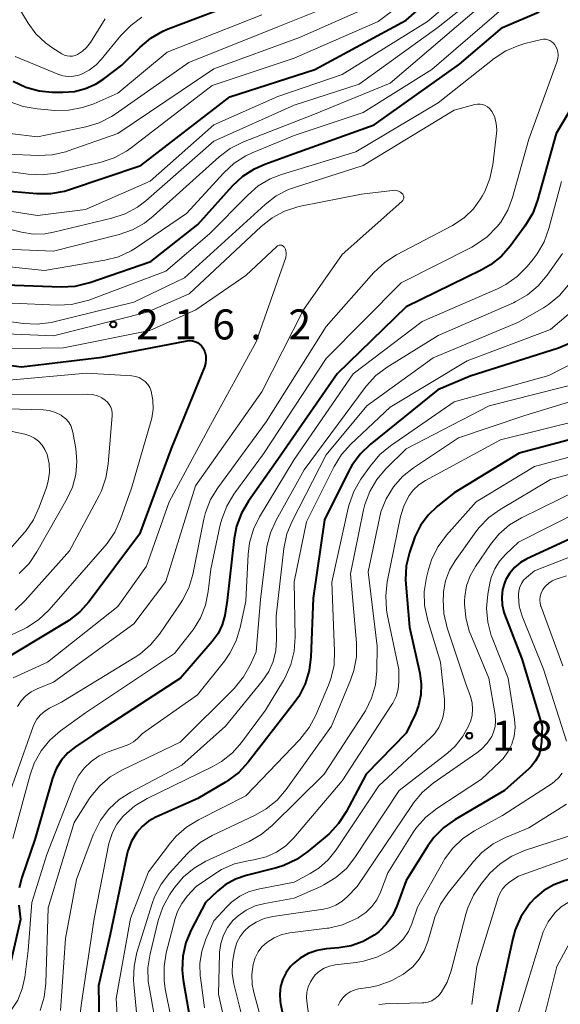
# Model space of a CAD drawing. Units: metres. Extents: x -68000 to -65999, y 27000 to 28500.
# Drawn here: x -66625 to -66558, y 27432 to 27555 of the extents above; entities that cross this region are included whole.
import ezdxf

# ---------------------------------------------------------------- set-up
doc = ezdxf.new("R2010")
doc.units = ezdxf.units.M
for name, color, linetype, lineweight in [('710100_等高線(計曲線)', 7, 'Continuous', 40), ('710200_等高線(主曲線)', 7, 'Continuous', 13), ('731200_図化機測定による標高点', 7, 'Continuous', 40)]:
    doc.layers.add(name, color=color, linetype=linetype, lineweight=lineweight)
doc.styles.add('Style-WORKING', font='MS Gothic.ttf')

msp = doc.modelspace()

# ---------------------------------------------------------------- linework, layer by layer
at = {"layer": '710100_等高線(計曲線)', "linetype": 'Continuous', "lineweight": 40, "flags": 128}
for points, elevation in [([(-66626.06, 27547.53), (-66624.48, 27546.79), (-66622.8, 27546.33), (-66621.17, 27546.17), (-66619.84, 27546.15), (-66618.4, 27546.26), (-66617, 27546.61), (-66615.69, 27547.2), (-66614.74, 27547.82), (-66612.47, 27549.53), (-66610.21, 27551.79), (-66608.87, 27552.91), (-66607.36, 27553.79), (-66606.7, 27554.07), (-66597, 27557.77), (-66585.52, 27562.48), (-66581.87, 27563.62), (-66580.26, 27564.29), (-66578.79, 27565.22), (-66578.02, 27565.87), (-66574.7, 27569), (-66567, 27580.95), (-66560.57, 27591), (-66555, 27597.42)], 190), ([(-66631.74, 27534.26), (-66623.1, 27533.49), (-66621.36, 27533.49), (-66619.64, 27533.79), (-66619, 27533.99), (-66610.13, 27537), (-66599, 27545.58), (-66588.4, 27549), (-66577, 27555.15), (-66567, 27564.01)], 200), ([(-66540.58, 27561.36), (-66549.41, 27553), (-66555, 27546.54), (-66558.28, 27541), (-66560.6, 27532.68), (-66561.21, 27531.05), (-66562.18, 27529.43), (-66563.98, 27526.99), (-66565.13, 27525.68), (-66566.49, 27524.59), (-66567.66, 27523.92), (-66577, 27519.38), (-66585.63, 27511), (-66593, 27500.29), (-66596.68, 27495.12), (-66597.56, 27493.61), (-66598.17, 27491.98), (-66598.47, 27490.42)], 210), ([(-66505, 27562.48), (-66514.17, 27551), (-66518.41, 27545), (-66521.62, 27537.5), (-66522.44, 27535.96), (-66523.52, 27534.59), (-66524.81, 27533.43), (-66526.1, 27532.61), (-66530.58, 27530.21), (-66532.04, 27529.26), (-66533.31, 27528.07), (-66534.42, 27526.57), (-66540.22, 27517), (-66543.88, 27510.46), (-66544.87, 27509.02), (-66546.08, 27507.77), (-66546.87, 27507.16), (-66549.54, 27505.29), (-66551.05, 27504.41), (-66552.72, 27503.81), (-66562.89, 27501.11), (-66571, 27496.13), (-66573.13, 27494.44)], 190), ([(-66627, 27522.09), (-66620.04, 27521.86), (-66618.3, 27521.95), (-66616.47, 27522.39), (-66608.86, 27525), (-66603, 27529.64), (-66598.67, 27534.47), (-66597.4, 27535.66), (-66595.94, 27536.61), (-66594.65, 27537.19), (-66591, 27538.52), (-66581, 27542.08), (-66570.35, 27549.65), (-66565, 27554.23), (-66560.4, 27556.17)], 210), ([(-66634.83, 27513.17), (-66625, 27511.86), (-66614.92, 27513.08), (-66604.32, 27515.11), (-66604, 27515.14), (-66603.68, 27515.11), (-66603.36, 27515.03), (-66603.06, 27514.9), (-66602.79, 27514.72), (-66602.56, 27514.49), (-66602.37, 27514.23), (-66602.34, 27514.18), (-66602.14, 27513.73), (-66602.02, 27513.26), (-66601.99, 27512.77), (-66602.04, 27512.28), (-66602.17, 27511.81), (-66602.2, 27511.75), (-66606.31, 27501.69), (-66610.29, 27491), (-66616.55, 27482.59), (-66617.71, 27481.29), (-66619.08, 27480.21), (-66619.44, 27479.98), (-66629, 27474.27)], 220), ([(-66556.64, 27514.78), (-66558.01, 27514.22), (-66569, 27510.69), (-66573.04, 27509), (-66581.5, 27502.18), (-66582.75, 27500.97), (-66583.78, 27499.56), (-66584.16, 27498.88), (-66587.21, 27492.79), (-66588.59, 27483), (-66588.88, 27475.67), (-66589.09, 27473.94), (-66589.61, 27472.28), (-66590.41, 27470.73), (-66590.97, 27469.93), (-66596.71, 27462.52), (-66597.89, 27461.24), (-66599.28, 27460.19), (-66599.55, 27460.03), (-66603, 27458), (-66608.25, 27455.64), (-66609.15, 27455.14), (-66609.95, 27454.49), (-66610.61, 27453.73), (-66611.27, 27452.64), (-66611.73, 27451.45), (-66611.86, 27450.93), (-66613.95, 27441), (-66615.39, 27434.61), (-66615.3, 27429.94)], 200), ([(-66573.13, 27494.44), (-66574.28, 27493.34), (-66575.22, 27492.07), (-66575.93, 27490.65), (-66576.11, 27490.16), (-66576.59, 27488.7), (-66576.99, 27487.01), (-66577.09, 27485.27), (-66577.06, 27484.75), (-66576.61, 27479.39), (-66575.31, 27473.62), (-66575.12, 27472.27), (-66575.17, 27470.92), (-66575.46, 27469.59), (-66575.86, 27468.57), (-66577, 27466.14), (-66581.99, 27461), (-66584.48, 27456.32), (-66585.43, 27454.86), (-66586.62, 27453.59), (-66586.88, 27453.36), (-66589.26, 27451.36), (-66590.69, 27450.36), (-66592.27, 27449.63), (-66593.2, 27449.34), (-66596.98, 27448.37), (-66598.32, 27447.89), (-66599.57, 27447.19), (-66600.53, 27446.42), (-66602.05, 27445), (-66603.82, 27441.6), (-66604.49, 27439.99), (-66604.87, 27438.29), (-66604.94, 27436.55), (-66604.81, 27435.32), (-66603.93, 27430.07)], 190), ([(-66553, 27492.03), (-66561.95, 27487.9), (-66562.76, 27487.44), (-66563.48, 27486.84), (-66564.09, 27486.12), (-66564.56, 27485.31), (-66564.7, 27485), (-66564.97, 27484.08), (-66565.08, 27483.12), (-66565.03, 27482.16), (-66564.8, 27481.23), (-66564.72, 27480.99), (-66562.59, 27475.41), (-66560.04, 27467), (-66560.12, 27465), (-66560.23, 27464.19), (-66560.47, 27463.41), (-66560.85, 27462.68), (-66561.35, 27462.03), (-66561.7, 27461.68), (-66564.73, 27459), (-66570.9, 27455.37), (-66572.32, 27454.36), (-66573.54, 27453.11), (-66574.3, 27452.06), (-66577, 27447.75), (-66578.17, 27444.56), (-66578.73, 27443.36), (-66579.49, 27442.28), (-66580.42, 27441.35), (-66581, 27440.91), (-66582.38, 27440.13), (-66583.88, 27439.6), (-66585.42, 27439.34), (-66586.99, 27439.22), (-66588.13, 27439.02), (-66589.22, 27438.63), (-66590.23, 27438.06), (-66591.12, 27437.32), (-66591.43, 27437), (-66591.99, 27436.25), (-66592.41, 27435.41), (-66592.67, 27434.51), (-66592.78, 27433.57), (-66592.72, 27432.63), (-66592.68, 27432.38), (-66591.51, 27426.49)], 180), ([(-66598.47, 27490.42), (-66599.32, 27482.68), (-66599.65, 27480.84), (-66599.97, 27479.68), (-66600.48, 27478.6), (-66601.21, 27477.58), (-66605.15, 27473), (-66616.12, 27465.88), (-66618.27, 27464.44), (-66619.23, 27463.67), (-66620.05, 27462.73), (-66620.69, 27461.67), (-66621.14, 27460.51), (-66623.31, 27453), (-66624.98, 27448.13), (-66625.31, 27446.82)], 210), ([(-66532.99, 27448.35), (-66533.74, 27447.49), (-66534.63, 27446.77), (-66535.49, 27446.29), (-66536.09, 27446.06), (-66536.72, 27445.95), (-66537.36, 27445.95), (-66537.99, 27446.05), (-66538.53, 27446.24), (-66544.95, 27449.05), (-66546.97, 27449.49), (-66548.44, 27449.68), (-66549.92, 27449.61), (-66551, 27449.39), (-66557.25, 27447.7), (-66558.59, 27447.21), (-66559.83, 27446.49), (-66560.92, 27445.57), (-66561.52, 27444.91), (-66561.73, 27444.64), (-66562.7, 27443.19), (-66563.39, 27441.59), (-66563.69, 27440.52), (-66565.77, 27431)], 170), ([(-66625.35, 27444.65), (-66625.13, 27442.87), (-66626.32, 27437.62)], 210)]:
    msp.add_lwpolyline(points, dxfattribs=dict(at, elevation=elevation))
at = {"layer": '710200_等高線(主曲線)', "linetype": 'Continuous', "lineweight": 13, "flags": 128}
for points, elevation in [([(-66507.54, 27565), (-66517, 27553.88), (-66521.74, 27547), (-66525.81, 27540.31), (-66526.69, 27539.11), (-66527.77, 27538.08), (-66529, 27537.26), (-66531, 27536.17), (-66534.82, 27534.77), (-66536.15, 27534.14), (-66537.36, 27533.29), (-66538.4, 27532.25), (-66539.24, 27531.04), (-66539.86, 27529.7), (-66539.93, 27529.51), (-66541.65, 27524.35), (-66547.14, 27513), (-66549.26, 27510.93), (-66550.6, 27509.82), (-66552.12, 27508.96), (-66553.34, 27508.5), (-66562.21, 27505.79), (-66570.48, 27503)], 194), ([(-66631.86, 27532.14), (-66623, 27530.76), (-66617, 27531.53), (-66608.94, 27535.06), (-66601, 27542.08), (-66593, 27545.63), (-66585, 27548.37), (-66574.36, 27555), (-66563, 27564.61)], 202), ([(-66613.72, 27530.42), (-66612.07, 27530.98), (-66610.54, 27531.81), (-66609.49, 27532.61), (-66601, 27540.03), (-66591, 27544.52), (-66582.85, 27547.15), (-66573, 27554.27), (-66562.05, 27563)], 204), ([(-66632.2, 27537), (-66624.18, 27535.92), (-66622.43, 27535.84), (-66620.71, 27536.06), (-66620.51, 27536.11), (-66615.08, 27537.41), (-66613.43, 27537.96), (-66611.9, 27538.79), (-66611.3, 27539.21), (-66601.21, 27547), (-66591, 27550.4), (-66580.52, 27555), (-66571, 27562.16)], 198), ([(-66616.99, 27541.85), (-66615.32, 27542.35), (-66613.77, 27543.14), (-66613.33, 27543.43), (-66604.13, 27549.87), (-66593, 27554.3), (-66581.36, 27559)], 194), ([(-66626.79, 27538.41), (-66622.94, 27538.25), (-66621.19, 27538.33), (-66619.49, 27538.71), (-66619.17, 27538.82), (-66612.98, 27541.02), (-66601, 27549.06), (-66590.33, 27553), (-66579, 27558)], 196), ([(-66627, 27526.56), (-66621, 27526.3), (-66612.8, 27528.39), (-66611.16, 27528.97), (-66609.64, 27529.82), (-66608.58, 27530.66), (-66600.35, 27538.07), (-66598.96, 27539.13), (-66597.3, 27539.96), (-66588.65, 27543.35), (-66579, 27547.3), (-66567.66, 27557)], 206), ([(-66625.32, 27556.68), (-66624.16, 27554.77), (-66623.2, 27553.45), (-66622.02, 27552.32), (-66621.1, 27551.66), (-66619.96, 27550.95), (-66619.65, 27550.8), (-66619.32, 27550.7), (-66618.98, 27550.66), (-66618.63, 27550.67), (-66618.3, 27550.75), (-66618, 27550.88), (-66617.39, 27551.26), (-66616.87, 27551.75), (-66616.4, 27552.36), (-66614.58, 27555.3)], 186), ([(-66596.22, 27538.59), (-66591, 27540.77), (-66582.36, 27543.64), (-66573.81, 27549), (-66564.53, 27557)], 208), ([(-66626.42, 27544.95), (-66624.78, 27544.36), (-66623.04, 27544.07), (-66620.83, 27543.89), (-66619.08, 27543.91), (-66617.37, 27544.23), (-66615.99, 27544.72), (-66613, 27546.04), (-66606.84, 27551.16), (-66595, 27555.83)], 192), ([(-66616.56, 27548.9), (-66615.69, 27549.57), (-66615.06, 27550.23), (-66612.6, 27553.25), (-66611.38, 27554.5), (-66609.97, 27555.52)], 188), ([(-66626.19, 27519.81), (-66620.52, 27519.58), (-66618.78, 27519.67), (-66617.08, 27520.05), (-66616.6, 27520.21), (-66607, 27523.82), (-66601.53, 27528.47), (-66596.78, 27533.32), (-66595.46, 27534.45), (-66593.96, 27535.34), (-66592.56, 27535.89), (-66583.28, 27538.72), (-66573, 27544.83), (-66566.01, 27550.35), (-66564.55, 27551.31), (-66562.95, 27552), (-66562.19, 27552.22), (-66560.13, 27552.72), (-66559.86, 27552.76), (-66559.58, 27552.76), (-66559.31, 27552.71), (-66559.06, 27552.61), (-66558.82, 27552.46), (-66558.62, 27552.28), (-66558.44, 27552.07), (-66558.4, 27552), (-66558.21, 27551.62), (-66558.1, 27551.21), (-66558.05, 27550.78), (-66558.08, 27550.36), (-66558.2, 27549.91), (-66561.69, 27540.31), (-66563.73, 27533.03), (-66564.34, 27531.42), (-66565.21, 27529.95), (-66565.65, 27529.38), (-66565.68, 27529.34), (-66566.91, 27528.11), (-66568.34, 27527.1), (-66568.83, 27526.83), (-66577.64, 27522.36), (-66587, 27512.92), (-66594.81, 27501), (-66598.49, 27495.98), (-66599.39, 27494.49), (-66600.02, 27492.86), (-66600.2, 27492.14), (-66601.37, 27486.63), (-66601.69, 27483.81), (-66602.04, 27482.12), (-66602.67, 27480.52), (-66603.57, 27479.05), (-66603.77, 27478.78), (-66605.91, 27476.09), (-66617, 27468.67), (-66620.13, 27466.41), (-66621.45, 27465.27), (-66622.55, 27463.92), (-66623.4, 27462.39), (-66623.93, 27460.93), (-66626.08, 27453)], 212), ([(-66625.79, 27550.62), (-66620.46, 27548.4), (-66619.83, 27548.2), (-66619.17, 27548.11), (-66618.5, 27548.14), (-66617.85, 27548.28), (-66617.53, 27548.39), (-66616.56, 27548.9)], 188), ([(-66629, 27517.86), (-66624.79, 27517.27), (-66623.05, 27517.18), (-66621.32, 27517.39), (-66620.98, 27517.47), (-66611, 27519.96), (-66604.68, 27523), (-66594.61, 27532.15), (-66593.22, 27533.2), (-66591.67, 27534), (-66590.93, 27534.27), (-66582.36, 27537), (-66571, 27543.92), (-66568.42, 27544.62), (-66568.09, 27544.67), (-66567.77, 27544.68), (-66567.44, 27544.62), (-66567.13, 27544.51), (-66566.85, 27544.34), (-66566.6, 27544.13), (-66566.38, 27543.88)], 214), ([(-66566.38, 27543.88), (-66566.28, 27543.72), (-66565.96, 27543), (-66565.76, 27542.24), (-66565.71, 27541.45), (-66565.74, 27540.98), (-66566.2, 27537.1), (-66566.55, 27535.4), (-66567.2, 27533.78), (-66567.53, 27533.18), (-66567.72, 27532.85), (-66568.62, 27531.59), (-66569.73, 27530.51), (-66571, 27529.64), (-66571.21, 27529.53), (-66578.2, 27525.85), (-66579.67, 27524.91), (-66581.02, 27523.64), (-66587, 27516.9), (-66594.47, 27505), (-66600.51, 27496.78), (-66601.42, 27495.29), (-66602.05, 27493.67), (-66602.25, 27492.84), (-66603.64, 27485.96), (-66604.13, 27484.29), (-66604.9, 27482.73), (-66605.2, 27482.27), (-66607.8, 27478.49), (-66608.9, 27477.15), (-66610.23, 27476.01), (-66610.81, 27475.63), (-66620.01, 27469.99), (-66621.51, 27469.26), (-66622.11, 27468.89), (-66622.65, 27468.43), (-66623.09, 27467.88), (-66623.43, 27467.26), (-66623.55, 27466.96), (-66627.07, 27457)], 214), ([(-66626.45, 27541), (-66623, 27540.57), (-66616.99, 27541.85)], 194), ([(-66632.87, 27525), (-66622.12, 27523.88), (-66614.59, 27525.17), (-66612.9, 27525.62), (-66611.32, 27526.35), (-66610.67, 27526.76), (-66604.41, 27531), (-66599.76, 27536.1), (-66598.47, 27537.28), (-66597, 27538.22), (-66596.22, 27538.59)], 208), ([(-66557.62, 27535), (-66559.19, 27529.12), (-66559.78, 27527.48), (-66560.65, 27525.97), (-66561.16, 27525.31), (-66561.91, 27524.4), (-66563.14, 27523.16), (-66564.56, 27522.15), (-66565.62, 27521.62), (-66575, 27517.54), (-66583.61, 27511), (-66591, 27500.3), (-66595.29, 27493.15), (-66596.06, 27491.59), (-66596.54, 27489.91), (-66596.71, 27488.49), (-66597, 27482.62), (-66597.7, 27479.33), (-66598.21, 27477.66), (-66599, 27476.11), (-66599.68, 27475.14), (-66603.06, 27470.94), (-66609.91, 27466.09), (-66610.52, 27465.48), (-66611.03, 27465.06), (-66611.6, 27464.73), (-66611.96, 27464.58)], 208), ([(-66627.97, 27516.03), (-66621, 27515.73), (-66609.32, 27518.68), (-66604.08, 27521), (-66595.09, 27529.41), (-66593.72, 27530.49), (-66592.18, 27531.31), (-66590.52, 27531.85), (-66590.19, 27531.92), (-66582.58, 27533.42), (-66578.71, 27533.9), (-66578.46, 27533.91), (-66578.2, 27533.87), (-66577.96, 27533.79), (-66577.73, 27533.67), (-66577.53, 27533.52), (-66577.51, 27533.49), (-66577.43, 27533.41)], 216), ([(-66577.43, 27533.41), (-66577.37, 27533.31), (-66577.33, 27533.2), (-66577.31, 27533.09), (-66577.31, 27532.97), (-66577.33, 27532.86), (-66577.37, 27532.75), (-66577.42, 27532.65), (-66577.49, 27532.56), (-66577.53, 27532.53), (-66585, 27525.89), (-66589.81, 27519), (-66595, 27508.73), (-66603.29, 27497), (-66607, 27485.07), (-66611, 27479.79), (-66621, 27472.52), (-66623.06, 27471.68), (-66623.81, 27471.3), (-66624.48, 27470.8), (-66625.06, 27470.18), (-66625.52, 27469.47)], 216), ([(-66627, 27529.17), (-66625, 27528.68), (-66623.55, 27528.45), (-66622.08, 27528.48), (-66621, 27528.67), (-66613.72, 27530.42)], 204), ([(-66631, 27514.09), (-66619.77, 27514.23), (-66609, 27516.42), (-66603.23, 27519), (-66597, 27523.27), (-66593.14, 27526.9), (-66593.05, 27526.96), (-66592.96, 27527.02), (-66592.85, 27527.05), (-66592.75, 27527.06), (-66592.64, 27527.06), (-66592.53, 27527.04), (-66592.43, 27527), (-66592.34, 27526.94), (-66592.26, 27526.87), (-66592.2, 27526.8), (-66592.08, 27526.58), (-66592, 27526.35), (-66591.96, 27526.1), (-66591.96, 27525.86), (-66592.01, 27525.61), (-66592.03, 27525.52), (-66595.73, 27515), (-66601.4, 27504.6), (-66606.59, 27495), (-66609.39, 27487), (-66613, 27481.95), (-66621.75, 27475), (-66626.04, 27473.04)], 218), ([(-66557.51, 27526.01), (-66559.42, 27523.3), (-66560.54, 27521.97), (-66561.88, 27520.85), (-66563.39, 27519.98), (-66563.61, 27519.88), (-66573, 27515.79), (-66579.38, 27511.82), (-66580.77, 27510.77), (-66581.97, 27509.5), (-66582.13, 27509.28), (-66589.74, 27499), (-66593.24, 27492.72), (-66593.95, 27491.13), (-66594.38, 27489.44), (-66594.44, 27489.04), (-66595.18, 27482.82), (-66595.72, 27476.28), (-66596.46, 27474.64), (-66597.29, 27473.15), (-66598.47, 27471.73), (-66605.2, 27465), (-66612.41, 27461.57), (-66613.92, 27460.69), (-66615.24, 27459.56), (-66616.35, 27458.21), (-66616.54, 27457.93), (-66618.41, 27455), (-66621.66, 27444.34), (-66621.95, 27434.91), (-66622.16, 27433.18), (-66622.66, 27431.51)], 206), ([(-66556.75, 27522.1), (-66557.88, 27520.77), (-66559.23, 27519.67), (-66559.89, 27519.25), (-66563, 27517.45), (-66573.62, 27513), (-66581.91, 27507), (-66587, 27500.9), (-66591.24, 27492.62), (-66591.9, 27491.01), (-66592.28, 27489.19), (-66593.24, 27480.76), (-66593.17, 27477.83), (-66593.26, 27476.44), (-66593.6, 27475.09), (-66594.16, 27473.82), (-66594.97, 27472.61), (-66599.55, 27467)], 204), ([(-66555.9, 27519.17), (-66559, 27516.52), (-66569.39, 27512.61), (-66579, 27506.84), (-66583.92, 27502.21), (-66585.08, 27500.91), (-66586.01, 27499.42), (-66589.46, 27492.54), (-66590.99, 27485.01), (-66590.85, 27478.12), (-66590.96, 27476.38), (-66591.38, 27474.69), (-66592.09, 27473.09), (-66592.3, 27472.73), (-66594.56, 27469), (-66597.54, 27464.97), (-66598.69, 27463.67), (-66600.06, 27462.58), (-66601.21, 27461.93), (-66609.34, 27457.98), (-66610.84, 27457.08), (-66612.26, 27455.83), (-66612.35, 27455.73), (-66613.09, 27454.79), (-66613.66, 27453.74), (-66614.03, 27452.6), (-66614.09, 27452.36), (-66615.93, 27443), (-66617.52, 27432.48), (-66617.84, 27429.67)], 202), ([(-66552.12, 27514.39), (-66559.22, 27510.78), (-66571, 27507.5), (-66578.96, 27502.02), (-66580.3, 27500.91), (-66581.47, 27499.53), (-66582.67, 27497.83), (-66583.54, 27496.32), (-66584.13, 27494.68), (-66584.25, 27494.23), (-66586.27, 27485), (-66585.93, 27476.38), (-66586.01, 27474.64), (-66586.4, 27472.94), (-66586.71, 27472.11), (-66588.28, 27468.37), (-66589.1, 27466.83), (-66590.27, 27465.34), (-66597, 27458.31), (-66602.93, 27455.33), (-66604.42, 27454.42), (-66605.72, 27453.26), (-66606.4, 27452.46), (-66609.16, 27448.84), (-66611.41, 27443), (-66613.18, 27433), (-66612.63, 27423.98)], 198), ([(-66627, 27510.17), (-66616.91, 27511.09), (-66611.25, 27510.75), (-66610.79, 27510.68), (-66610.34, 27510.54), (-66609.93, 27510.31), (-66609.56, 27510.02), (-66609.25, 27509.67), (-66609, 27509.27), (-66608.82, 27508.82), (-66608.6, 27507.72), (-66608.57, 27506.59), (-66608.74, 27505.47), (-66608.82, 27505.18), (-66611.28, 27496.72), (-66612.64, 27492.84), (-66613.35, 27491.25), (-66614.33, 27489.81), (-66614.56, 27489.54), (-66621.61, 27481.5), (-66622.87, 27480.3), (-66624.32, 27479.33), (-66624.91, 27479.03), (-66632.18, 27475.65)], 222), ([(-66555, 27509.96), (-66566.65, 27507), (-66577, 27501.62), (-66579.53, 27499.13), (-66580.66, 27497.8), (-66581.55, 27496.3), (-66582.16, 27494.67), (-66582.31, 27494.03), (-66583.96, 27486.04), (-66583.22, 27477.42), (-66583.22, 27475.68), (-66583.53, 27473.97), (-66583.94, 27472.75), (-66586.32, 27467), (-66591.99, 27459.1), (-66593.12, 27457.78), (-66594.47, 27456.68), (-66595.84, 27455.89), (-66601.22, 27453.35), (-66602.72, 27452.47), (-66604.05, 27451.35), (-66604.33, 27451.06), (-66606.52, 27448.65), (-66607.58, 27447.27), (-66608.39, 27445.72), (-66608.7, 27444.86), (-66610.59, 27438.74), (-66610.96, 27437.03), (-66611.02, 27435.29), (-66610.99, 27434.82)], 196), ([(-66627, 27508.41), (-66616.75, 27508.46), (-66616.13, 27508.41), (-66615.52, 27508.25), (-66614.96, 27507.99), (-66614.57, 27507.73), (-66614.28, 27507.47), (-66614.05, 27507.17), (-66613.87, 27506.83), (-66613.75, 27506.46), (-66613.7, 27506.07), (-66613.7, 27505.79), (-66614.17, 27499.74), (-66614.46, 27498.02), (-66615.04, 27496.38), (-66615.32, 27495.82), (-66619, 27488.92), (-66624.54, 27482.68), (-66625.81, 27481.48)], 224), ([(-66631.26, 27506.74), (-66622.31, 27506.5), (-66621.53, 27506.41), (-66620.77, 27506.19), (-66620.07, 27505.84), (-66619.91, 27505.73), (-66619.49, 27505.39), (-66619.13, 27504.99), (-66618.86, 27504.53), (-66618.66, 27504.02), (-66618.59, 27503.71), (-66618.23, 27501.68), (-66618.08, 27500.06), (-66618.22, 27498.43), (-66618.64, 27496.85), (-66619.3, 27495.43), (-66623.07, 27488.76), (-66624.06, 27487.33), (-66625.28, 27486.09)], 226), ([(-66555, 27505.3), (-66565.25, 27502.75), (-66574.6, 27497.69), (-66575.41, 27497.15), (-66576.12, 27496.48), (-66576.64, 27495.79), (-66577.27, 27494.6), (-66577.68, 27493.32), (-66577.71, 27493.17), (-66579.37, 27485.02), (-66579.56, 27483.29), (-66579.46, 27481.55), (-66579.36, 27480.98), (-66577.91, 27474.09), (-66577.93, 27472.54), (-66578.02, 27471.62), (-66578.27, 27470.73), (-66578.67, 27469.9), (-66578.79, 27469.71), (-66585, 27460.18), (-66591.03, 27453.08), (-66592.04, 27452.09), (-66593.2, 27451.29), (-66594.48, 27450.7), (-66595.84, 27450.35), (-66596, 27450.32), (-66596.73, 27450.21), (-66598.43, 27449.81), (-66600.03, 27449.11), (-66600.89, 27448.58), (-66603.21, 27447), (-66604.31, 27445.8), (-66605.01, 27444.88), (-66605.53, 27443.86), (-66605.82, 27443.01), (-66606.93, 27438.72)], 192), ([(-66629, 27504.4), (-66624.59, 27503.46), (-66623.96, 27503.27), (-66623.38, 27502.97), (-66622.87, 27502.58), (-66622.42, 27502.1), (-66622.07, 27501.55), (-66621.81, 27500.92), (-66621.56, 27499.82), (-66621.52, 27498.7), (-66621.67, 27497.59)], 228), ([(-66570.48, 27503), (-66576.09, 27499.27), (-66577.45, 27498.19), (-66578.6, 27496.88), (-66579.51, 27495.39), (-66580.15, 27493.77), (-66580.34, 27492.98), (-66581.74, 27486.26), (-66580.64, 27477), (-66580.68, 27473.92), (-66580.85, 27472.18), (-66581.32, 27470.5), (-66582.07, 27468.93), (-66582.31, 27468.56), (-66587.25, 27461), (-66593.74, 27454.59), (-66595.09, 27453.47), (-66596.6, 27452.61), (-66602, 27450.14), (-66603.47, 27449.3), (-66604.77, 27448.22), (-66605.87, 27446.93), (-66606.01, 27446.73), (-66606.53, 27445.95), (-66607.37, 27444.43), (-66607.95, 27442.73), (-66608.96, 27438.58), (-66609.22, 27436.86), (-66609.18, 27435.12), (-66609.09, 27434.48), (-66607.76, 27427)], 194), ([(-66551.12, 27502.1), (-66561, 27499.42), (-66568.26, 27495), (-66571.97, 27490.86), (-66573.01, 27489.46), (-66573.8, 27487.91), (-66574.22, 27486.58), (-66574.48, 27485.55), (-66574.74, 27483.83), (-66574.71, 27482.09), (-66574.32, 27480.21), (-66572.71, 27475), (-66572.23, 27470.34), (-66572.22, 27469.3), (-66572.38, 27468.28), (-66572.55, 27467.73), (-66572.95, 27466.86), (-66573.49, 27466.07), (-66573.98, 27465.55), (-66580.42, 27459.58), (-66585.74, 27451.57), (-66586.73, 27450.33), (-66587.92, 27449.28), (-66589, 27448.6), (-66591, 27447.52), (-66595.46, 27446.66), (-66596.66, 27446.32), (-66597.78, 27445.77), (-66598.8, 27445.04), (-66599.4, 27444.45), (-66601, 27442.7), (-66602, 27440.4), (-66602.5, 27438.92), (-66602.73, 27437.37), (-66602.69, 27435.81), (-66602.67, 27435.62), (-66602.16, 27431.84)], 188), ([(-66549.78, 27500.36), (-66559, 27497.79), (-66565.27, 27494.08), (-66566.69, 27493.07), (-66567.91, 27491.82), (-66568.33, 27491.27), (-66570.89, 27487.67), (-66571.59, 27486.47), (-66572.08, 27485.17), (-66572.33, 27483.81), (-66572.36, 27483.37), (-66572.38, 27482.82), (-66572.29, 27481.08), (-66571.87, 27479.27), (-66569.59, 27472.41), (-66568.98, 27470.71), (-66568.77, 27469.94), (-66568.71, 27469.15), (-66568.78, 27468.36), (-66568.99, 27467.59), (-66569.09, 27467.34), (-66569.24, 27467), (-66569.96, 27465.69), (-66570.9, 27464.51), (-66571.85, 27463.66), (-66577.86, 27459), (-66583.39, 27450.62), (-66584.47, 27449.26), (-66585.78, 27448.1), (-66587.26, 27447.19), (-66587.67, 27447), (-66591, 27445.52), (-66594.66, 27444.88), (-66595.85, 27444.57), (-66596.97, 27444.05), (-66597.98, 27443.34), (-66598.62, 27442.74), (-66599.29, 27441.88), (-66599.81, 27440.92), (-66600.14, 27439.88), (-66600.3, 27438.8), (-66600.3, 27438.63), (-66600.43, 27433.57), (-66598.5, 27425)], 186), ([(-66621.67, 27497.59), (-66621.9, 27496.8), (-66622.78, 27494.34), (-66623.52, 27492.76), (-66624.52, 27491.33), (-66624.67, 27491.16), (-66630.06, 27485)], 228), ([(-66555.49, 27496.51), (-66562.63, 27493.03), (-66564.12, 27492.13), (-66565.44, 27490.99), (-66566.49, 27489.7), (-66568.37, 27486.95), (-66569.03, 27485.78), (-66569.48, 27484.52), (-66569.7, 27483.2), (-66569.72, 27482.63), (-66569.72, 27482.29), (-66569.58, 27480.56), (-66569.14, 27478.87), (-66568.95, 27478.4), (-66566.7, 27473), (-66565.9, 27468.41), (-66565.84, 27467.69), (-66565.9, 27466.97), (-66566.09, 27466.28), (-66566.33, 27465.74), (-66566.89, 27464.88), (-66567.6, 27464.13), (-66568.17, 27463.68), (-66573.63, 27459.9), (-66574.97, 27458.78), (-66576.1, 27457.45), (-66576.23, 27457.25), (-66583.12, 27447), (-66584.35, 27445.71), (-66585.02, 27445.12), (-66585.79, 27444.65), (-66586.63, 27444.32), (-66587.34, 27444.16), (-66593.66, 27443.24), (-66594.73, 27442.99), (-66595.74, 27442.55), (-66596.58, 27442), (-66597.21, 27441.43), (-66597.72, 27440.75), (-66598.12, 27440), (-66598.32, 27439.42), (-66598.44, 27438.95), (-66598.69, 27437.55), (-66598.7, 27436.12), (-66598.49, 27434.83), (-66596.63, 27427.37)], 184), ([(-66555, 27494.01), (-66563, 27490), (-66564.58, 27488.5), (-66565.35, 27487.63), (-66565.96, 27486.64), (-66566.39, 27485.57), (-66566.56, 27484.85), (-66566.81, 27483.49), (-66566.97, 27481.75), (-66566.82, 27480.01), (-66566.38, 27478.33), (-66566.27, 27478.04), (-66564.29, 27473), (-66563.49, 27467.88), (-66563.42, 27466.83), (-66563.53, 27465.78), (-66563.82, 27464.77), (-66564.29, 27463.83), (-66564.91, 27462.98), (-66565.31, 27462.56), (-66567.62, 27460.38), (-66573.18, 27456.73), (-66574.55, 27455.65), (-66575.71, 27454.35), (-66576.16, 27453.69), (-66579.29, 27448.71), (-66580.2, 27446.29), (-66580.66, 27445.34), (-66581.27, 27444.48), (-66582.02, 27443.74), (-66582.9, 27443.15), (-66583, 27443.09), (-66583.36, 27442.9), (-66584.96, 27442.21), (-66586.65, 27441.81), (-66586.85, 27441.78), (-66591.51, 27441.2), (-66592.52, 27440.99), (-66593.47, 27440.6), (-66594.41, 27440), (-66595, 27439.46)], 182), ([(-66551, 27490.33), (-66561, 27486.42), (-66562, 27485.58), (-66562.35, 27485.23), (-66562.63, 27484.83), (-66562.83, 27484.38), (-66562.96, 27483.91), (-66563, 27483.43), (-66563, 27483.3), (-66562.89, 27482), (-66562.55, 27480.75), (-66562.46, 27480.52), (-66559.89, 27474.11), (-66557, 27465.14)], 178), ([(-66557, 27485.76), (-66558.28, 27485.35), (-66558.77, 27485.15), (-66559.22, 27484.86), (-66559.62, 27484.5), (-66559.94, 27484.07), (-66559.98, 27484), (-66560.17, 27483.62), (-66560.28, 27483.21), (-66560.33, 27482.79), (-66560.3, 27482.36), (-66560.19, 27481.95), (-66560.18, 27481.91), (-66557.46, 27474.54)], 176), ([(-66599.55, 27467), (-66605, 27462.14), (-66611.35, 27458.78), (-66612.82, 27457.84), (-66614.1, 27456.65), (-66615.15, 27455.26), (-66615.94, 27453.71), (-66616.06, 27453.43), (-66618.12, 27447.88), (-66619.5, 27440.5), (-66620.12, 27431.52)], 204), ([(-66611.96, 27464.58), (-66614.2, 27463.8), (-66615.31, 27463.31), (-66616.32, 27462.62), (-66617.2, 27461.77), (-66617.92, 27460.78), (-66618.43, 27459.73), (-66621.84, 27451), (-66623.72, 27445), (-66624.16, 27439), (-66624.58, 27435.69), (-66624.9, 27434.22), (-66625.47, 27432.82), (-66626.27, 27431.55)], 208), ([(-66557.56, 27461.14), (-66557.96, 27460.6), (-66558.44, 27460.13), (-66558.78, 27459.87), (-66565, 27455.84), (-66568.46, 27453.96), (-66569.92, 27452.99), (-66571.18, 27451.79), (-66572.22, 27450.39), (-66572.41, 27450.07), (-66575.59, 27444.41), (-66576.3, 27442.35), (-66576.73, 27441.37), (-66577.33, 27440.48), (-66578.07, 27439.71), (-66578.84, 27439.14), (-66579.1, 27438.98), (-66580.65, 27438.18), (-66582.32, 27437.67), (-66583.23, 27437.52), (-66585.88, 27437.2), (-66586.58, 27437.05), (-66587.23, 27436.79), (-66587.83, 27436.42)], 178), ([(-66557, 27457.27), (-66561.7, 27454.3), (-66564.61, 27453.11), (-66566.16, 27452.31), (-66567.55, 27451.25), (-66568.62, 27450.11), (-66571.74, 27446.23), (-66572.71, 27444.78), (-66573.41, 27443.18), (-66573.55, 27442.72), (-66574.3, 27440.14), (-66574.74, 27438.98), (-66575.38, 27437.92), (-66576.19, 27436.98), (-66577.1, 27436.24), (-66577.34, 27436.07), (-66578.86, 27435.22), (-66580.5, 27434.63), (-66581.43, 27434.44), (-66582.94, 27434.2), (-66583.49, 27434.06), (-66584.01, 27433.83), (-66584.48, 27433.51), (-66584.89, 27433.11), (-66585.23, 27432.65), (-66585.48, 27432.14)], 176), ([(-66555.48, 27453.71), (-66562.23, 27451.48), (-66563.83, 27450.79), (-66565.28, 27449.84), (-66566.55, 27448.64), (-66566.85, 27448.3), (-66567.62, 27447.35), (-66568.6, 27445.91), (-66569.32, 27444.32), (-66569.55, 27443.55), (-66571.39, 27436.47), (-66571.89, 27435.06), (-66572.64, 27433.75), (-66572.97, 27433.35), (-66573.37, 27433.01), (-66573.82, 27432.74), (-66574.31, 27432.56), (-66574.82, 27432.47), (-66575.03, 27432.46), (-66579.61, 27432.34), (-66580.41, 27432.25)], 174), ([(-66555, 27451.15), (-66563, 27448.3), (-66564.07, 27447.57), (-66564.57, 27447.17), (-66564.99, 27446.69), (-66565.32, 27446.14), (-66565.53, 27445.61), (-66568.2, 27437), (-66568.81, 27432.27)], 172), ([(-66543.6, 27445), (-66545.3, 27445.85), (-66546.82, 27446.46), (-66548.43, 27446.79), (-66548.9, 27446.83), (-66549.39, 27446.87), (-66551.13, 27446.83), (-66552.84, 27446.49), (-66553.27, 27446.36), (-66555.6, 27445.57), (-66556.67, 27445.09), (-66557.65, 27444.44), (-66558.45, 27443.69), (-66559.28, 27442.58), (-66559.9, 27441.35), (-66560.14, 27440.68), (-66563.06, 27431)], 168), ([(-66556.53, 27440.07), (-66558.22, 27437), (-66560.69, 27427)], 166), ([(-66606.93, 27438.72), (-66607.22, 27437), (-66607.21, 27435.26), (-66607.06, 27434.23), (-66605.6, 27427)], 192), ([(-66595, 27439.46), (-66595.48, 27438.82), (-66595.84, 27438.11), (-66596.06, 27437.42), (-66596.1, 27437.25), (-66596.27, 27436.02), (-66596.23, 27434.77), (-66596.03, 27433.76), (-66594.18, 27427)], 182), ([(-66587.83, 27436.42), (-66588.36, 27435.95), (-66588.58, 27435.69), (-66588.96, 27435.11), (-66589.24, 27434.47), (-66589.4, 27433.8), (-66589.44, 27433.1), (-66589.41, 27432.72), (-66588.44, 27425)], 178), ([(-66610.99, 27434.82), (-66610.48, 27429.52)], 196)]:
    msp.add_lwpolyline(points, dxfattribs=dict(at, elevation=elevation))
at = {"layer": '731200_図化機測定による標高点', "linetype": 'Continuous', "lineweight": 40}
for centre in [(-66613.55, 27517.16, 216.18), (-66569.14, 27465.82, 185.91)]:
    msp.add_circle(centre, 0.375, dxfattribs=at)

# ---------------------------------------------------------------- texts
at = {"layer": '731200_図化機測定による標高点', "linetype": 'Continuous', "lineweight": 40, "style": 'Style-WORKING'}
for s, p in [('2', (-66610.7, 27515.29, -10)), ('1', (-66605.95, 27515.29, -10)), ('6', (-66601.2, 27515.29, -10)), ('2', (-66591.7, 27515.29, -10)), ('.', (-66596.45, 27515.29, -10)), ('1', (-66566.29, 27463.95, -10)), ('8', (-66561.54, 27463.95, -10))]:
    msp.add_text(s, height=3.75, dxfattribs=at).set_placement(p)

doc.saveas('drawing.dxf')
